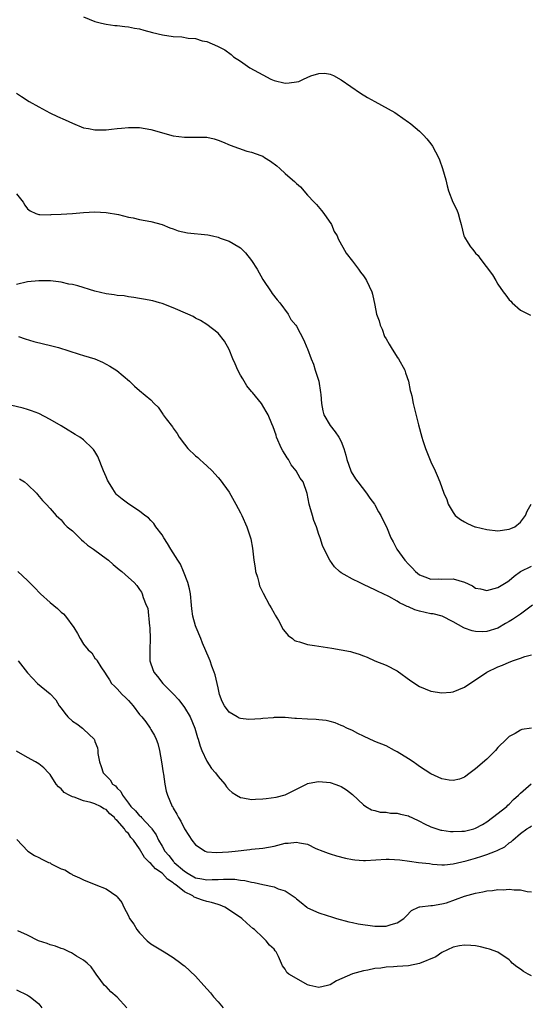
# Model space of a CAD drawing. Units: inches. Extents: x 2607000 to 2610000, y 1488000 to 1491000.
# Drawn here: x 2607982 to 2608073, y 1490598 to 1490774 of the extents above; entities that cross this region are included whole.
import ezdxf

# ---------------------------------------------------------------- set-up
doc = ezdxf.new("R2010")
doc.units = ezdxf.units.IN
doc.header["$MEASUREMENT"] = 0
doc.layers.add('LD26071488_10ft', color=2, linetype='Continuous')

msp = doc.modelspace()

# ---------------------------------------------------------------- linework, layer by layer
at = {"layer": 'LD26071488_10ft'}
for points, elevation in [([(2607993, 1490774.1), (2607995, 1490773.31), (2607996.2, 1490773), (2607997, 1490772.82), (2607998.6, 1490772.6), (2607999, 1490772.58), (2608000.38, 1490772.38), (2608001, 1490772.35), (2608002.1, 1490772.1), (2608003, 1490771.95), (2608003.73, 1490771.73), (2608005.32, 1490771.32), (2608007.09, 1490770.91), (2608009, 1490770.63), (2608010.56, 1490770.56), (2608011.7, 1490770.3), (2608013, 1490770.22), (2608014.15, 1490769.85), (2608015, 1490769.69), (2608016.89, 1490768.89), (2608018.2, 1490768.2), (2608019.36, 1490767.36), (2608019.78, 1490767), (2608021, 1490766.19), (2608022.66, 1490765), (2608025, 1490763.73), (2608026.45, 1490763), (2608027, 1490762.75), (2608029, 1490762.24), (2608029.7, 1490762.3), (2608031, 1490762.48), (2608031.41, 1490762.59), (2608032.27, 1490763), (2608033.55, 1490763.55), (2608035, 1490764.02), (2608036.05, 1490764.05), (2608037, 1490763.88), (2608037.62, 1490763.62), (2608039, 1490762.85), (2608042.47, 1490760.47), (2608043.69, 1490759.69), (2608045.03, 1490759), (2608048.56, 1490757), (2608049, 1490756.7), (2608049.98, 1490755.98), (2608051, 1490755.32), (2608051.17, 1490755.17), (2608051.43, 1490755), (2608053, 1490753.67), (2608053.7, 1490753), (2608054.32, 1490752.32), (2608055, 1490751.45), (2608055.32, 1490751), (2608056.36, 1490749), (2608056.55, 1490748.55), (2608057.1, 1490747), (2608057.67, 1490745), (2608057.93, 1490743.93), (2608058.18, 1490743), (2608058.95, 1490741), (2608059.63, 1490739.63), (2608059.87, 1490739), (2608060.16, 1490737.84), (2608060.41, 1490737), (2608060.88, 1490735), (2608061, 1490734.76), (2608061.69, 1490733.69), (2608062.08, 1490733), (2608062.52, 1490732.52), (2608063, 1490731.9), (2608063.44, 1490731.44), (2608063.76, 1490731), (2608066.02, 1490728.02), (2608066.59, 1490727), (2608067, 1490726.32), (2608067.91, 1490725), (2608068.39, 1490724.39), (2608069, 1490723.57), (2608069.29, 1490723.29), (2608069.53, 1490723), (2608071, 1490721.7), (2608072.8, 1490720.8)], 9490), ([(2607981, 1490760.47), (2607981.91, 1490759.91), (2607983.26, 1490759), (2607985, 1490758.02), (2607986.98, 1490756.98), (2607988.32, 1490756.32), (2607989.71, 1490755.71), (2607991, 1490755.09), (2607993, 1490754.3), (2607993.85, 1490754.15), (2607995, 1490753.91), (2607996.06, 1490753.94), (2607997, 1490753.94), (2607997.96, 1490754.04), (2607999, 1490754.18), (2607999.77, 1490754.23), (2608001, 1490754.37), (2608001.66, 1490754.34), (2608003, 1490754.32), (2608005, 1490753.98), (2608009, 1490752.86), (2608011, 1490752.61), (2608013, 1490752.64), (2608014.62, 1490752.62), (2608015, 1490752.59), (2608016.3, 1490752.31), (2608017, 1490752.1), (2608017.78, 1490751.78), (2608019.17, 1490751.17), (2608022.12, 1490750.12), (2608023, 1490749.96), (2608024.67, 1490749.33), (2608025, 1490749.19), (2608025.33, 1490749), (2608026.35, 1490748.35), (2608027.51, 1490747.51), (2608028.07, 1490747), (2608029, 1490746.13), (2608030.3, 1490745), (2608030.69, 1490744.69), (2608031, 1490744.32), (2608031.74, 1490743.74), (2608033, 1490742.27), (2608034.15, 1490741), (2608034.57, 1490740.57), (2608035.48, 1490739.48), (2608035.87, 1490739), (2608037.28, 1490737), (2608037.77, 1490735.77), (2608038.27, 1490735), (2608038.45, 1490734.45), (2608039.88, 1490731.88), (2608041, 1490730.48), (2608042.06, 1490729), (2608042.47, 1490728.47), (2608043, 1490727.84), (2608043.32, 1490727.32), (2608043.54, 1490727), (2608044.45, 1490725), (2608044.57, 1490724.57), (2608045, 1490722.59), (2608045.3, 1490721), (2608045.78, 1490719.78), (2608045.93, 1490719), (2608046.31, 1490718.31), (2608046.76, 1490717), (2608047, 1490716.55), (2608047.59, 1490715.59), (2608047.91, 1490715), (2608049, 1490713.32), (2608049.23, 1490713), (2608050.34, 1490711), (2608050.49, 1490710.49), (2608051.01, 1490709), (2608051.34, 1490707.34), (2608051.44, 1490707), (2608051.59, 1490706.41), (2608051.88, 1490705), (2608052.79, 1490701.21), (2608053.39, 1490699), (2608053.57, 1490698.43), (2608054.06, 1490697), (2608055, 1490694.57), (2608055.78, 1490693), (2608056.16, 1490692.16), (2608056.63, 1490691), (2608057.33, 1490689), (2608057.86, 1490687.86), (2608058.09, 1490687), (2608059, 1490685.52), (2608059.37, 1490685), (2608060.28, 1490684.28), (2608061, 1490683.84), (2608061.56, 1490683.56), (2608062.85, 1490683), (2608063, 1490682.95), (2608065, 1490682.48), (2608067, 1490682.26), (2608069, 1490682.56), (2608069.32, 1490682.68), (2608070.02, 1490683), (2608071, 1490683.83), (2608071.92, 1490685), (2608072.23, 1490685.77), (2608072.93, 1490687)], 9480), ([(2607981, 1490742.51), (2607982.19, 1490741), (2607982.49, 1490740.49), (2607983, 1490739.81), (2607983.45, 1490739.45), (2607984.44, 1490739), (2607985, 1490738.77), (2607985.19, 1490738.81), (2607987, 1490738.73), (2607987.23, 1490738.77), (2607989, 1490738.84), (2607991, 1490738.99), (2607993, 1490739.16), (2607995, 1490739.27), (2607997, 1490739.18), (2607999.23, 1490738.77), (2608001, 1490738.32), (2608001.83, 1490738.17), (2608003, 1490737.91), (2608005, 1490737.54), (2608007, 1490737), (2608008.42, 1490736.42), (2608009, 1490736.22), (2608009.89, 1490735.89), (2608011.54, 1490735.54), (2608015.16, 1490735.16), (2608016.01, 1490735), (2608017, 1490734.76), (2608017.41, 1490734.59), (2608019, 1490734.02), (2608020.73, 1490733), (2608021, 1490732.81), (2608021.92, 1490731.92), (2608023, 1490730.58), (2608023.97, 1490729), (2608025, 1490727.19), (2608026.49, 1490725), (2608026.68, 1490724.68), (2608027.56, 1490723.56), (2608028.05, 1490723), (2608029.51, 1490721), (2608030, 1490720), (2608030.88, 1490719), (2608031, 1490718.82), (2608032.31, 1490716.31), (2608032.89, 1490715), (2608033, 1490714.77), (2608033.62, 1490713), (2608034.06, 1490712.06), (2608034.36, 1490711), (2608034.99, 1490709), (2608035.33, 1490707), (2608035.38, 1490706.62), (2608035.5, 1490705), (2608035.7, 1490703.7), (2608035.91, 1490703), (2608037, 1490701.08), (2608037.93, 1490699.93), (2608038.58, 1490699), (2608039, 1490698.21), (2608039.49, 1490697), (2608039.81, 1490695.81), (2608039.99, 1490695), (2608040.71, 1490693), (2608040.8, 1490692.8), (2608041.55, 1490691.55), (2608041.96, 1490691), (2608043.54, 1490689), (2608044.11, 1490688.11), (2608044.95, 1490687), (2608045, 1490686.91), (2608045.65, 1490685.65), (2608046.08, 1490685), (2608046.36, 1490684.36), (2608047.1, 1490683), (2608047.89, 1490681), (2608048.29, 1490680.29), (2608048.92, 1490679), (2608050.36, 1490677), (2608051, 1490676.31), (2608051.67, 1490675.67), (2608052.27, 1490675), (2608053, 1490674.4), (2608053.96, 1490674.04), (2608055, 1490673.59), (2608056.33, 1490673.67), (2608057, 1490673.64), (2608059, 1490673.66), (2608061, 1490673.06), (2608062.42, 1490672.42), (2608063, 1490672.03), (2608063.87, 1490671.87), (2608065, 1490671.6), (2608067, 1490672.11), (2608068.77, 1490673.23), (2608069, 1490673.36), (2608069.87, 1490674.13), (2608071.03, 1490674.97), (2608073, 1490675.94)], 9470), ([(2608073.15, 1490669), (2608071, 1490667.36), (2608069.61, 1490666.39), (2608069, 1490666.03), (2608068.33, 1490665.67), (2608067, 1490664.87), (2608065, 1490664.26), (2608064.23, 1490664.23), (2608063, 1490664.29), (2608062.38, 1490664.38), (2608061, 1490664.87), (2608060.9, 1490664.9), (2608059, 1490665.97), (2608057.02, 1490667.02), (2608055.41, 1490667.41), (2608055, 1490667.44), (2608053, 1490667.88), (2608052.15, 1490668.15), (2608051, 1490668.67), (2608050.76, 1490668.76), (2608050.31, 1490669), (2608049.4, 1490669.4), (2608049, 1490669.69), (2608047.48, 1490670.52), (2608045.47, 1490671.47), (2608045, 1490671.73), (2608044.12, 1490672.12), (2608043, 1490672.67), (2608042.76, 1490672.76), (2608042.24, 1490673), (2608041, 1490673.62), (2608039.53, 1490674.47), (2608039, 1490674.74), (2608038.67, 1490675), (2608037.82, 1490675.82), (2608036.96, 1490677), (2608035.94, 1490679), (2608035.66, 1490679.66), (2608035.23, 1490681), (2608035, 1490681.62), (2608034.57, 1490683), (2608034.1, 1490684.1), (2608033.85, 1490685), (2608033.42, 1490686.58), (2608033.29, 1490687), (2608032.95, 1490688.95), (2608032.2, 1490691), (2608031.7, 1490691.7), (2608030.98, 1490693), (2608030.07, 1490694.07), (2608029.56, 1490695), (2608029.33, 1490695.33), (2608029, 1490695.9), (2608028.56, 1490696.56), (2608028.34, 1490697), (2608027.47, 1490699), (2608027.37, 1490699.37), (2608026.85, 1490700.85), (2608026.6, 1490701.4), (2608025.93, 1490703), (2608025.61, 1490703.61), (2608024.74, 1490705), (2608023.15, 1490707), (2608023, 1490707.16), (2608022.17, 1490708.17), (2608021.41, 1490709.41), (2608021, 1490710.1), (2608020.52, 1490711), (2608020.08, 1490712.08), (2608019.66, 1490713), (2608019, 1490714.67), (2608018.14, 1490716.14), (2608017, 1490717.58), (2608015, 1490719.13), (2608013.86, 1490719.86), (2608013, 1490720.29), (2608012.55, 1490720.55), (2608011.62, 1490721), (2608009, 1490722.13), (2608007, 1490722.88), (2608006.57, 1490723), (2608005.34, 1490723.34), (2608003.68, 1490723.68), (2608003, 1490723.78), (2608001.98, 1490723.98), (2608001, 1490724.1), (2608000.24, 1490724.24), (2607999, 1490724.34), (2607998.46, 1490724.46), (2607997, 1490724.62), (2607995, 1490725.11), (2607991.96, 1490726.04), (2607991, 1490726.28), (2607990.34, 1490726.34), (2607989, 1490726.69), (2607987.07, 1490726.93), (2607985, 1490726.96), (2607983, 1490726.74), (2607981, 1490726.3)], 9460), ([(2607981.35, 1490717), (2607982.58, 1490716.58), (2607984.12, 1490716.12), (2607987.34, 1490715.34), (2607988.5, 1490715), (2607992.18, 1490713.82), (2607993, 1490713.6), (2607994.98, 1490712.98), (2607996.39, 1490712.39), (2607997.71, 1490711.71), (2607998.94, 1490710.94), (2608001.2, 1490709), (2608002.11, 1490708.11), (2608003, 1490707.34), (2608005, 1490705.69), (2608005.58, 1490705), (2608006.33, 1490704.33), (2608007, 1490703.26), (2608007.13, 1490703.13), (2608007.2, 1490703), (2608007.73, 1490702.27), (2608008.85, 1490700.85), (2608009, 1490700.58), (2608009.68, 1490699.68), (2608010.04, 1490699), (2608011, 1490697.73), (2608011.59, 1490697), (2608013, 1490695.68), (2608013.37, 1490695.37), (2608013.76, 1490695), (2608014.42, 1490694.42), (2608015, 1490693.85), (2608015.94, 1490693), (2608016.45, 1490692.45), (2608017, 1490691.79), (2608017.4, 1490691.4), (2608019, 1490689.16), (2608020.2, 1490687), (2608021, 1490685.48), (2608021.23, 1490685), (2608022.12, 1490683), (2608022.81, 1490681), (2608022.85, 1490680.85), (2608023.17, 1490679.17), (2608023.41, 1490677), (2608023.64, 1490675.64), (2608023.72, 1490675), (2608024.03, 1490673.97), (2608024.28, 1490673), (2608024.44, 1490672.44), (2608025.09, 1490671.09), (2608026.22, 1490669), (2608026.47, 1490668.47), (2608027, 1490667.57), (2608027.2, 1490667.2), (2608027.79, 1490666.21), (2608028.64, 1490664.64), (2608029, 1490664.22), (2608029.54, 1490663.54), (2608030.29, 1490663), (2608030.68, 1490662.68), (2608031, 1490662.55), (2608031.58, 1490662.42), (2608033, 1490661.94), (2608034.22, 1490661.78), (2608035, 1490661.63), (2608037.3, 1490661.3), (2608039, 1490661), (2608040.67, 1490660.67), (2608041, 1490660.59), (2608042.22, 1490660.22), (2608043, 1490659.92), (2608043.65, 1490659.65), (2608044.98, 1490659), (2608047, 1490658.23), (2608049, 1490657.23), (2608051.44, 1490655.44), (2608053, 1490654.41), (2608054, 1490654), (2608055, 1490653.62), (2608057, 1490653.3), (2608058.57, 1490653.43), (2608059, 1490653.48), (2608061, 1490654.32), (2608061.98, 1490655), (2608063, 1490655.65), (2608065, 1490656.97), (2608067, 1490657.95), (2608067.78, 1490658.22), (2608069, 1490658.8), (2608069.16, 1490658.84), (2608069.56, 1490659), (2608071, 1490659.49), (2608071.81, 1490659.81), (2608073, 1490660.12)], 9450), ([(2608073, 1490647.01), (2608071.27, 1490646.73), (2608071, 1490646.63), (2608070.06, 1490646.06), (2608069, 1490645.49), (2608068.74, 1490645.26), (2608068.49, 1490645), (2608067, 1490643.52), (2608066.53, 1490643), (2608065, 1490641.46), (2608063, 1490639.7), (2608062.01, 1490639), (2608061, 1490638.21), (2608060.12, 1490637.88), (2608059, 1490637.62), (2608058.3, 1490637.7), (2608057, 1490637.92), (2608055, 1490638.85), (2608053, 1490640.15), (2608052.5, 1490640.5), (2608051.83, 1490641), (2608051, 1490641.53), (2608049, 1490642.76), (2608048.5, 1490643), (2608047, 1490643.81), (2608045, 1490644.61), (2608044.74, 1490644.74), (2608044.09, 1490645), (2608043, 1490645.56), (2608041.95, 1490646.05), (2608041, 1490646.58), (2608040.01, 1490647), (2608039.36, 1490647.36), (2608039, 1490647.48), (2608037.94, 1490647.94), (2608037, 1490648.16), (2608036.34, 1490648.34), (2608035, 1490648.46), (2608034.53, 1490648.53), (2608033, 1490648.58), (2608031, 1490648.73), (2608030.73, 1490648.73), (2608029, 1490648.88), (2608028.87, 1490648.87), (2608027, 1490648.89), (2608026.86, 1490648.86), (2608025, 1490648.71), (2608024.64, 1490648.64), (2608022.51, 1490648.51), (2608021, 1490648.7), (2608020.8, 1490648.8), (2608020.44, 1490649), (2608019, 1490649.84), (2608018.18, 1490651), (2608017.77, 1490651.77), (2608017.29, 1490653), (2608017, 1490654.17), (2608016.5, 1490656.5), (2608016.34, 1490657), (2608015.91, 1490658.09), (2608015.59, 1490659), (2608015.42, 1490659.42), (2608014.8, 1490660.8), (2608014.21, 1490662.21), (2608013.91, 1490663), (2608013.09, 1490665), (2608013, 1490665.26), (2608012.5, 1490667), (2608012.3, 1490668.3), (2608012.25, 1490669), (2608012.06, 1490671), (2608011.92, 1490671.92), (2608011.62, 1490673), (2608010.82, 1490675), (2608010.28, 1490676.28), (2608009.82, 1490677), (2608009, 1490678.34), (2608008.58, 1490679), (2608008.01, 1490680.01), (2608007.31, 1490681), (2608007, 1490681.52), (2608005.92, 1490683), (2608005.55, 1490683.55), (2608005, 1490684.08), (2608004.56, 1490684.56), (2608003.94, 1490685), (2608003, 1490685.76), (2608001.05, 1490687), (2607999.9, 1490687.9), (2607999, 1490688.62), (2607998.81, 1490688.81), (2607998.22, 1490689.78), (2607997.45, 1490691), (2607997.29, 1490691.29), (2607997, 1490691.89), (2607996.56, 1490693), (2607995.52, 1490695.52), (2607995, 1490696.42), (2607994.77, 1490696.77), (2607994.56, 1490697), (2607993, 1490698.52), (2607992.3, 1490699), (2607991.47, 1490699.47), (2607991, 1490699.77), (2607990.22, 1490700.22), (2607988.99, 1490701), (2607987, 1490702.15), (2607985, 1490703.2), (2607983.72, 1490703.72), (2607983, 1490703.97), (2607982.19, 1490704.19), (2607978.95, 1490704.95)], 9440), ([(2607981.56, 1490691.56), (2607982.46, 1490691), (2607983, 1490690.56), (2607984.58, 1490689), (2607984.78, 1490688.78), (2607985.68, 1490687.68), (2607986.3, 1490687), (2607987, 1490686.27), (2607988.09, 1490685), (2607988.56, 1490684.56), (2607989, 1490684.2), (2607989.53, 1490683.53), (2607990.08, 1490683), (2607991, 1490682.23), (2607992.62, 1490680.62), (2607993, 1490680.36), (2607993.7, 1490679.7), (2607994.77, 1490679), (2607995, 1490678.8), (2607997, 1490677.3), (2607997.43, 1490677), (2607998.25, 1490676.25), (2607999.34, 1490675.34), (2607999.8, 1490675), (2608001, 1490673.94), (2608002.03, 1490673), (2608002.51, 1490672.51), (2608003, 1490671.8), (2608003.32, 1490671.32), (2608003.48, 1490671), (2608003.65, 1490670.35), (2608004.2, 1490669), (2608004.44, 1490668.44), (2608004.78, 1490665.22), (2608004.83, 1490665), (2608004.85, 1490664.85), (2608004.9, 1490663), (2608004.82, 1490661), (2608004.85, 1490659), (2608005, 1490658.48), (2608005.56, 1490657), (2608006.22, 1490656.22), (2608007.13, 1490655), (2608009, 1490653.1), (2608010.03, 1490652.03), (2608011, 1490650.69), (2608012.02, 1490649), (2608012.84, 1490647), (2608013.33, 1490645.33), (2608013.46, 1490645), (2608013.79, 1490643.79), (2608014.1, 1490643), (2608015, 1490641.09), (2608015.81, 1490639.81), (2608016.55, 1490639), (2608017, 1490638.38), (2608018.23, 1490637), (2608018.53, 1490636.53), (2608019, 1490635.99), (2608019.51, 1490635.51), (2608020.3, 1490635), (2608021, 1490634.58), (2608021.46, 1490634.54), (2608023, 1490634.25), (2608023.69, 1490634.31), (2608025, 1490634.38), (2608025.58, 1490634.42), (2608027.36, 1490634.64), (2608029, 1490635.06), (2608031, 1490636.1), (2608032.93, 1490637.07), (2608033, 1490637.1), (2608034.6, 1490637.4), (2608035, 1490637.44), (2608037, 1490637.28), (2608037.22, 1490637.22), (2608037.89, 1490637), (2608038.71, 1490636.71), (2608039, 1490636.57), (2608039.96, 1490635.96), (2608041, 1490635.16), (2608043, 1490633.29), (2608043.4, 1490633), (2608044.4, 1490632.4), (2608045, 1490632.25), (2608045.95, 1490631.95), (2608047, 1490631.95), (2608047.78, 1490631.78), (2608049, 1490631.78), (2608049.6, 1490631.6), (2608051, 1490631.3), (2608051.21, 1490631.21), (2608051.62, 1490631), (2608053, 1490630.34), (2608053.88, 1490629.88), (2608055, 1490629.35), (2608056.78, 1490628.78), (2608057, 1490628.74), (2608058.53, 1490628.54), (2608059, 1490628.51), (2608060.56, 1490628.56), (2608061, 1490628.59), (2608062.7, 1490629), (2608063, 1490629.09), (2608064.23, 1490629.77), (2608065, 1490630.25), (2608066.03, 1490631), (2608068.55, 1490633), (2608068.77, 1490633.23), (2608069, 1490633.42), (2608069.77, 1490634.23), (2608070.68, 1490635), (2608071, 1490635.37), (2608072.95, 1490637.05)], 9430), ([(2607981.26, 1490675), (2607983, 1490673.41), (2607984.18, 1490672.18), (2607985.29, 1490671), (2607987, 1490669.46), (2607988.36, 1490668.36), (2607989, 1490667.73), (2607989.4, 1490667.4), (2607989.78, 1490667), (2607991.25, 1490665), (2607991.93, 1490663.93), (2607992.36, 1490663), (2607993, 1490662.03), (2607993.8, 1490661), (2607994.45, 1490660.45), (2607995, 1490659.52), (2607995.29, 1490659.29), (2607995.43, 1490659), (2607996.05, 1490657.95), (2607996.83, 1490656.83), (2607997, 1490656.53), (2607997.63, 1490655.63), (2607997.99, 1490655), (2607998.52, 1490654.52), (2607999, 1490654), (2607999.86, 1490653), (2608000.5, 1490652.5), (2608001, 1490651.93), (2608001.45, 1490651.45), (2608001.83, 1490651), (2608003, 1490649.46), (2608003.41, 1490649), (2608004.13, 1490648.13), (2608004.89, 1490647), (2608005, 1490646.78), (2608005.68, 1490645.68), (2608005.97, 1490645), (2608006.24, 1490644.24), (2608006.53, 1490643), (2608006.9, 1490641), (2608007.2, 1490639), (2608007.26, 1490638.74), (2608007.5, 1490637), (2608007.75, 1490635.75), (2608007.98, 1490635), (2608008.82, 1490633), (2608008.91, 1490632.91), (2608009, 1490632.68), (2608009.65, 1490631.65), (2608009.93, 1490631), (2608010.39, 1490630.39), (2608011, 1490628.99), (2608011.82, 1490627.82), (2608012.31, 1490627), (2608013, 1490626.12), (2608014.73, 1490625), (2608015, 1490624.9), (2608016.76, 1490624.76), (2608018.88, 1490624.88), (2608020.04, 1490625), (2608022.68, 1490625.32), (2608023, 1490625.34), (2608025, 1490625.55), (2608027, 1490625.93), (2608029, 1490626.42), (2608029.55, 1490626.45), (2608031, 1490626.63), (2608031.53, 1490626.47), (2608033, 1490626.23), (2608034.49, 1490625.51), (2608035.7, 1490625), (2608036.65, 1490624.65), (2608037, 1490624.53), (2608038.18, 1490624.18), (2608039.77, 1490623.77), (2608041, 1490623.52), (2608041.45, 1490623.45), (2608043, 1490623.35), (2608043.34, 1490623.34), (2608047, 1490623.59), (2608047.58, 1490623.58), (2608049.46, 1490623.46), (2608051.21, 1490623.21), (2608052.81, 1490623), (2608054.79, 1490622.79), (2608055.3, 1490622.7), (2608057, 1490622.56), (2608057.42, 1490622.58), (2608059, 1490622.72), (2608061.29, 1490623.29), (2608063, 1490623.78), (2608064.14, 1490624.14), (2608065, 1490624.39), (2608066.53, 1490625), (2608066.88, 1490625.12), (2608067, 1490625.2), (2608068.22, 1490625.78), (2608069, 1490626.49), (2608069.33, 1490626.67), (2608069.62, 1490627), (2608071, 1490628.18), (2608072.15, 1490629), (2608072.71, 1490629.29), (2608073, 1490629.51)], 9420), ([(2607981.33, 1490659), (2607983, 1490656.89), (2607984.76, 1490655), (2607987, 1490653.15), (2607988.03, 1490652.03), (2607988.64, 1490651), (2607989, 1490650.55), (2607989.66, 1490649.66), (2607990.19, 1490649), (2607991, 1490648.25), (2607991.79, 1490647.79), (2607992.79, 1490647), (2607993, 1490646.81), (2607994.86, 1490645), (2607994.92, 1490644.92), (2607995, 1490644.62), (2607995.49, 1490643.49), (2607995.54, 1490643), (2607995.56, 1490642.44), (2607995.82, 1490641), (2607996.15, 1490640.15), (2607996.47, 1490639), (2607997, 1490638.46), (2607997.76, 1490637.76), (2607998.18, 1490637), (2607998.67, 1490636.67), (2607999, 1490636.28), (2607999.67, 1490635.67), (2607999.93, 1490635), (2608001, 1490633.61), (2608001.44, 1490633), (2608002.24, 1490632.24), (2608003, 1490631.35), (2608003.2, 1490631.2), (2608003.34, 1490631), (2608005, 1490629.24), (2608005.13, 1490629.13), (2608005.19, 1490629), (2608005.93, 1490627.93), (2608006.39, 1490627), (2608007, 1490625.9), (2608007.53, 1490625), (2608008.21, 1490624.21), (2608009, 1490623.22), (2608009.12, 1490623.12), (2608009.2, 1490623), (2608011, 1490621.45), (2608011.68, 1490621), (2608013, 1490620.27), (2608014.09, 1490620.09), (2608015, 1490619.88), (2608015.93, 1490619.93), (2608017, 1490619.92), (2608018.01, 1490620.01), (2608019, 1490619.98), (2608020, 1490619.99), (2608021, 1490619.84), (2608021.78, 1490619.78), (2608023, 1490619.46), (2608023.43, 1490619.43), (2608025, 1490619.03), (2608027, 1490618.62), (2608027.72, 1490618.28), (2608029, 1490617.92), (2608030.75, 1490616.75), (2608031, 1490616.46), (2608031.85, 1490615.85), (2608032.84, 1490615), (2608033, 1490614.88), (2608035, 1490613.99), (2608036.49, 1490613.51), (2608037.28, 1490613.28), (2608038.17, 1490613), (2608040.38, 1490612.38), (2608041, 1490612.27), (2608042.02, 1490612.02), (2608045, 1490611.59), (2608045.63, 1490611.63), (2608047, 1490611.58), (2608047.93, 1490611.93), (2608049, 1490612.2), (2608050.21, 1490613), (2608050.58, 1490613.42), (2608051.58, 1490614.42), (2608052.81, 1490615), (2608053, 1490615.08), (2608053.06, 1490615.06), (2608055, 1490615.3), (2608055.28, 1490615.28), (2608057, 1490615.6), (2608057.78, 1490615.78), (2608061, 1490616.94), (2608063, 1490617.52), (2608064.27, 1490617.73), (2608065, 1490617.92), (2608066.03, 1490617.97), (2608067, 1490618.14), (2608067.9, 1490618.1), (2608069, 1490618.21), (2608069.91, 1490618.09), (2608071, 1490618.09), (2608072.19, 1490617.81), (2608073, 1490617.74)], 9410), ([(2608073, 1490602.71), (2608072.37, 1490603), (2608071.53, 1490603.53), (2608071, 1490603.93), (2608070.35, 1490604.35), (2608069.55, 1490605), (2608069.3, 1490605.3), (2608069, 1490605.6), (2608067, 1490606.93), (2608065.49, 1490607.49), (2608065, 1490607.64), (2608063.89, 1490607.89), (2608063, 1490608.06), (2608062.16, 1490608.16), (2608061, 1490608.22), (2608060.1, 1490608.1), (2608059, 1490607.84), (2608057, 1490606.92), (2608055.88, 1490606.12), (2608053, 1490604.92), (2608051, 1490604.53), (2608049, 1490604.41), (2608048.33, 1490604.33), (2608047, 1490604.27), (2608046.1, 1490604.1), (2608045, 1490604.01), (2608043.74, 1490603.74), (2608043, 1490603.64), (2608041, 1490603.08), (2608038.18, 1490601.82), (2608037, 1490601.12), (2608036.58, 1490601), (2608035, 1490600.64), (2608033.42, 1490601), (2608033, 1490601.13), (2608031, 1490602.25), (2608029.62, 1490603), (2608029.31, 1490603.31), (2608029, 1490603.89), (2608028.51, 1490604.51), (2608027.8, 1490606.2), (2608027.39, 1490607), (2608027.19, 1490607.19), (2608027, 1490607.49), (2608026.21, 1490608.21), (2608025.63, 1490609), (2608025, 1490609.57), (2608023.51, 1490611), (2608023.21, 1490611.21), (2608022.13, 1490612.13), (2608021.24, 1490613), (2608021, 1490613.15), (2608018.23, 1490615), (2608017.38, 1490615.38), (2608017, 1490615.48), (2608015.85, 1490615.85), (2608015, 1490616.01), (2608014.23, 1490616.23), (2608012.77, 1490616.77), (2608012.51, 1490617), (2608011, 1490617.72), (2608009.47, 1490619), (2608009.19, 1490619.19), (2608009, 1490619.36), (2608007.98, 1490619.98), (2608007.1, 1490621), (2608007, 1490621.09), (2608005.83, 1490621.83), (2608005, 1490622.79), (2608004.77, 1490623), (2608003.88, 1490623.88), (2608003, 1490625.44), (2608001.9, 1490627), (2608001.46, 1490627.46), (2608001, 1490628.14), (2608000.53, 1490628.53), (2608000.28, 1490629), (2607999, 1490630.46), (2607998.68, 1490630.68), (2607998.49, 1490631), (2607997.66, 1490631.66), (2607997, 1490632.43), (2607996.6, 1490632.6), (2607996.02, 1490633), (2607995, 1490633.48), (2607994.27, 1490633.73), (2607993, 1490634.03), (2607991.34, 1490634.66), (2607991, 1490634.73), (2607990.42, 1490635), (2607989.52, 1490635.52), (2607989, 1490636.13), (2607988.52, 1490636.52), (2607988.12, 1490637), (2607987, 1490638.68), (2607986.72, 1490639), (2607985.88, 1490639.88), (2607985, 1490640.64), (2607984.4, 1490641), (2607983, 1490641.77), (2607981, 1490642.9)], 9400), ([(2607981.08, 1490627.08), (2607983.04, 1490625), (2607984.22, 1490624.22), (2607985, 1490623.88), (2607985.57, 1490623.57), (2607986.75, 1490623), (2607987, 1490622.9), (2607987.23, 1490622.77), (2607989, 1490621.88), (2607989.65, 1490621.65), (2607990.65, 1490621), (2607990.88, 1490620.88), (2607991, 1490620.8), (2607992.27, 1490620.27), (2607993, 1490619.88), (2607995.2, 1490619), (2607997, 1490618.26), (2607998.95, 1490616.95), (2607999, 1490616.87), (2607999.84, 1490615.84), (2608000.21, 1490615), (2608001, 1490613.45), (2608001.2, 1490613), (2608001.99, 1490611.99), (2608002.49, 1490611), (2608003, 1490610.39), (2608004.35, 1490609), (2608005, 1490608.43), (2608007.39, 1490607), (2608009, 1490605.99), (2608010.39, 1490605), (2608010.71, 1490604.71), (2608011, 1490604.51), (2608013, 1490602.65), (2608014.45, 1490601), (2608015.67, 1490599.67), (2608016.18, 1490599), (2608017, 1490598.11), (2608017.92, 1490597)], 9390), ([(2608000.71, 1490597), (2607999, 1490598.93), (2607997.85, 1490599.85), (2607997, 1490600.8), (2607996.88, 1490600.88), (2607996.76, 1490601), (2607996.08, 1490601.92), (2607995.24, 1490603), (2607995, 1490603.39), (2607994.33, 1490604.33), (2607993.64, 1490605), (2607993, 1490605.55), (2607991.74, 1490606.26), (2607990.85, 1490606.85), (2607990.43, 1490607), (2607989.47, 1490607.47), (2607989, 1490607.6), (2607988.01, 1490608.01), (2607987, 1490608.29), (2607986.49, 1490608.49), (2607984.94, 1490609), (2607983, 1490609.98), (2607981.24, 1490610.76)], 9380), ([(2607981, 1490600.2), (2607983, 1490599.28), (2607983.18, 1490599.18), (2607983.44, 1490599), (2607985, 1490597.7), (2607985.52, 1490597)], 9370)]:
    msp.add_lwpolyline(points, dxfattribs=dict(at, elevation=elevation))

doc.saveas('drawing.dxf')
